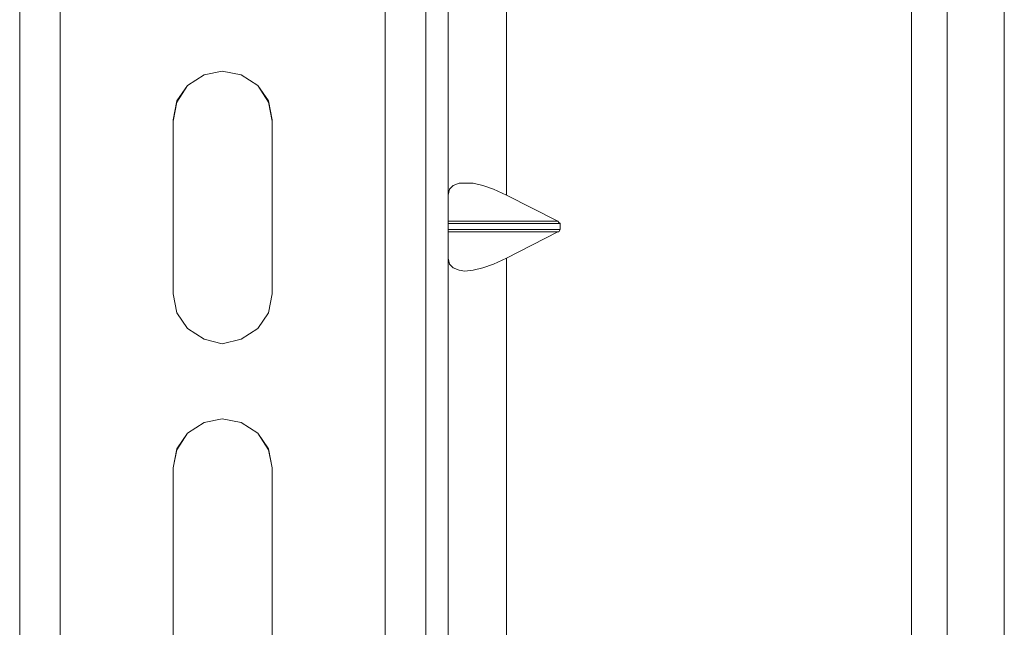
# Model space of a CAD drawing. Units: inches. Extents: x -4.1 to 13, y -11 to -0.1.
# Drawn here: x 4.8 to 5.9, y -7.9 to -7.2 of the extents above; entities that cross this region are included whole.
import ezdxf

# ---------------------------------------------------------------- set-up
doc = ezdxf.new("R2010")
doc.units = ezdxf.units.IN
doc.header["$MEASUREMENT"] = 0
doc.layers.add('Drawing', color=7, linetype='Continuous', lineweight=0)

# ---------------------------------------------------------------- blocks, each defined once
blk = doc.blocks.new('Block_2')
at = {"layer": 'Drawing', "color": 18, "lineweight": 5, "true_color": 0x000000}
for p, q in [((4.8251, -5.6591), (4.8251, -8.8004)), ((4.8251, -8.8004), (4.8251, -5.6591)), ((4.8251, -5.6591), (4.8251, -8.8004)), ((4.8708, -5.6591), (4.8708, -8.799)), ((4.8708, -5.6591), (4.8708, -8.799)), ((5.2372, -8.799), (5.2372, -5.6591)), ((5.2372, -8.799), (5.2372, -5.6591)), ((5.2829, -5.6591), (5.2829, -8.8004)), ((5.2829, -8.8004), (5.2829, -5.6591)), ((5.8709, -8.6258), (5.8709, -6.4175)), ((5.9353, -8.6258), (5.9353, -6.4175)), ((5.9353, -8.6258), (5.9353, -6.4176)), ((5.8306, -6.6135), (5.8306, -8.2204)), ((5.8306, -8.2204), (5.8306, -6.6135)), ((5.8306, -8.2204), (5.8306, -6.6135)), ((5.3084, -6.6498), (5.3084, -7.3814)), ((5.3742, -7.3814), (5.3742, -6.6498)), ((5.0144, -7.2579), (5.0332, -7.2458)), ((5.0332, -7.2458), (5.0144, -7.2579)), ((5.0332, -7.2458), (5.0144, -7.2579)), ((5.0332, -7.2458), (5.0144, -7.2579)), ((5.0533, -7.2418), (5.0332, -7.2458)), ((5.0533, -7.2418), (5.0332, -7.2458)), ((5.0533, -7.2418), (5.0332, -7.2458)), ((5.0533, -7.2418), (5.0332, -7.2458)), ((5.0748, -7.2458), (5.0533, -7.2418)), ((5.0748, -7.2458), (5.0533, -7.2418)), ((5.0748, -7.2458), (5.0533, -7.2418)), ((5.0748, -7.2458), (5.0533, -7.2418)), ((5.0936, -7.2579), (5.0748, -7.2458)), ((5.0936, -7.2579), (5.0748, -7.2458)), ((5.0936, -7.2579), (5.0748, -7.2458)), ((5.0936, -7.2579), (5.0748, -7.2458)), ((5.0144, -7.2579), (5.0023, -7.2767)), ((5.0144, -7.2579), (5.0023, -7.2754)), ((5.1057, -7.2767), (5.0936, -7.2579)), ((5.0936, -7.2579), (5.1057, -7.2754)), ((5.1057, -7.2767), (5.0936, -7.2579)), ((5.1057, -7.2754), (5.0936, -7.2579)), ((4.9983, -7.2968), (5.0023, -7.2754)), ((5.0023, -7.2754), (4.9983, -7.2968)), ((4.9983, -7.2968), (5.0023, -7.2754)), ((5.0023, -7.2767), (4.9983, -7.2982)), ((5.0023, -7.2767), (4.9983, -7.2982)), ((5.0023, -7.2767), (4.9983, -7.2982)), ((5.1057, -7.2754), (5.1097, -7.2968)), ((5.1097, -7.2968), (5.1057, -7.2754)), ((5.1097, -7.2982), (5.1057, -7.2767)), ((5.1097, -7.2982), (5.1057, -7.2767)), ((4.9983, -7.4928), (4.9983, -7.2968)), ((4.9983, -7.2968), (4.9983, -7.4928)), ((4.9983, -7.4928), (4.9983, -7.2968)), ((5.1097, -7.2968), (5.1097, -7.4928)), ((5.1097, -7.4928), (5.1097, -7.2968)), ((5.1097, -7.2968), (5.1097, -7.4928)), ((5.3084, -7.3814), (5.3084, -7.4109)), ((5.3742, -7.3814), (5.4319, -7.4109)), ((5.3084, -7.4109), (5.3084, -7.4123)), ((5.3084, -7.4123), (5.3084, -7.4136)), ((5.3084, -7.4136), (5.3084, -7.4203)), ((5.4319, -7.4109), (5.4332, -7.4123)), ((5.4332, -7.4123), (5.4346, -7.4136)), ((5.4346, -7.4136), (5.4346, -7.4203)), ((5.3084, -7.4203), (5.3084, -7.423)), ((5.3084, -7.423), (5.3084, -7.4526)), ((5.3084, -7.423), (5.3084, -7.423)), ((5.3084, -7.423), (5.3084, -7.423)), ((5.3084, -7.423), (5.3084, -7.423)), ((5.3084, -7.423), (5.3084, -7.423)), ((5.3084, -7.423), (5.3084, -7.423)), ((5.3406, -7.423), (5.3406, -7.423)), ((5.3406, -7.423), (5.3406, -7.423)), ((5.3406, -7.423), (5.3406, -7.423)), ((5.3406, -7.423), (5.3406, -7.423)), ((5.3742, -7.4526), (5.4319, -7.423)), ((5.4319, -7.423), (5.4332, -7.423)), ((5.4346, -7.4203), (5.4332, -7.423)), ((5.3084, -7.4526), (5.3084, -8.1842)), ((5.3742, -8.1842), (5.3742, -7.4526)), ((5.0023, -7.5143), (4.9983, -7.4928)), ((4.9983, -7.4928), (5.0023, -7.5143)), ((5.1097, -7.4928), (5.1057, -7.5143)), ((5.1057, -7.5143), (5.1097, -7.4928)), ((5.0144, -7.5318), (5.0023, -7.5143)), ((5.0023, -7.5143), (5.0144, -7.5318)), ((5.1057, -7.5143), (5.0936, -7.5318)), ((5.0936, -7.5318), (5.1057, -7.5143)), ((5.0144, -7.5318), (5.0332, -7.5438)), ((5.0144, -7.5318), (5.0332, -7.5438)), ((5.0936, -7.5318), (5.0748, -7.5438)), ((5.0748, -7.5438), (5.0936, -7.5318)), ((5.0332, -7.5438), (5.0533, -7.5492)), ((5.0332, -7.5438), (5.0533, -7.5492)), ((5.0533, -7.5492), (5.0748, -7.5438)), ((5.0533, -7.5492), (5.0748, -7.5438)), ((5.0144, -7.6499), (5.0332, -7.6378)), ((5.0332, -7.6378), (5.0144, -7.6499)), ((5.0144, -7.6499), (5.0332, -7.6378)), ((5.0144, -7.6499), (5.0332, -7.6378)), ((5.0533, -7.6338), (5.0332, -7.6378)), ((5.0533, -7.6338), (5.0332, -7.6378)), ((5.0332, -7.6378), (5.0533, -7.6338)), ((5.0332, -7.6378), (5.0533, -7.6338)), ((5.0748, -7.6378), (5.0533, -7.6338)), ((5.0748, -7.6378), (5.0533, -7.6338)), ((5.0533, -7.6338), (5.0748, -7.6378)), ((5.0533, -7.6338), (5.0748, -7.6378)), ((5.0936, -7.6499), (5.0748, -7.6378)), ((5.0936, -7.6499), (5.0748, -7.6378)), ((5.0748, -7.6378), (5.0936, -7.6499)), ((5.0748, -7.6378), (5.0936, -7.6499)), ((5.0023, -7.6687), (5.0144, -7.6499)), ((5.0023, -7.6673), (5.0144, -7.6499)), ((5.1057, -7.6687), (5.0936, -7.6499)), ((5.0936, -7.6499), (5.1057, -7.6673)), ((5.0936, -7.6499), (5.1057, -7.6687)), ((5.0936, -7.6499), (5.1057, -7.6673)), ((4.9983, -7.6888), (5.0023, -7.6673)), ((4.9983, -7.6888), (5.0023, -7.6673)), ((5.0023, -7.6687), (4.9983, -7.6888)), ((4.9983, -7.6888), (5.0023, -7.6687)), ((5.1057, -7.6673), (5.1097, -7.6888)), ((5.1057, -7.6673), (5.1097, -7.6888)), ((5.1097, -7.6888), (5.1057, -7.6687)), ((5.1057, -7.6687), (5.1097, -7.6888)), ((4.9983, -7.8848), (4.9983, -7.6888)), ((4.9983, -7.8848), (4.9983, -7.6888)), ((4.9983, -7.8848), (4.9983, -7.6888)), ((5.1097, -7.6888), (5.1097, -7.8848)), ((5.1097, -7.6888), (5.1097, -7.8848)), ((5.1097, -7.6888), (5.1097, -7.8848))]:
    blk.add_line(p, q, dxfattribs=at)
for points in [[(4.8708, -5.6591), (4.8708, -8.799), (4.8533, -8.799), (4.8385, -8.799), (4.8291, -8.799), (4.8251, -8.8004), (4.8251, -5.6591)], [(4.8708, -5.6591), (4.8708, -8.799), (5.2372, -8.799), (5.2372, -5.6591)], [(5.2789, -8.799), (5.2695, -8.799), (5.2547, -8.799), (5.2372, -8.799), (5.2372, -5.6591)], [(5.2829, -5.6591), (5.2829, -8.8004), (5.2789, -8.799)], [(5.2829, -8.8017), (5.2829, -8.8004), (5.2829, -5.6591)], [(5.5178, -8.3506), (5.5178, -8.6258), (5.8709, -8.6258), (5.8709, -6.4175), (5.5178, -6.4175)], [(5.9353, -8.6258), (5.934, -8.6258), (5.9299, -8.6258), (5.9246, -8.6258), (5.9165, -8.6258), (5.9071, -8.6258), (5.895, -8.6258), (5.883, -8.6258), (5.8709, -8.6258), (5.8709, -6.4175)], [(5.934, -6.4176), (5.9353, -6.4176), (5.9353, -8.6258), (5.934, -8.6258), (5.9299, -8.6258), (5.9246, -8.6258), (5.9165, -8.6258), (5.9071, -8.6258), (5.895, -8.6258), (5.883, -8.6258), (5.8709, -8.6258), (5.8709, -6.4176)], [(5.934, -6.4176), (5.9353, -6.4176), (5.9353, -8.6258)], [(5.8212, -6.5639), (5.8279, -6.588), (5.8306, -6.6135), (5.8306, -8.2204), (5.8279, -8.2459)], [(5.3084, -6.6109), (5.3084, -6.6176), (5.3084, -6.6189), (5.3084, -6.6203), (5.3084, -6.6498), (5.3084, -7.3814), (5.3084, -7.4109), (5.3084, -7.4123), (5.3084, -7.4136), (5.3084, -7.4203), (5.3084, -7.423), (5.3084, -7.4526)], [(5.3742, -7.3814), (5.3742, -6.6498), (5.4319, -6.6203), (5.4332, -6.6189)], [(5.3084, -7.3814), (5.3084, -6.6498), (5.3097, -6.6565), (5.3138, -6.6605), (5.3205, -6.6632), (5.3272, -6.6632), (5.3366, -6.6632), (5.3473, -6.6605), (5.3594, -6.6565), (5.3742, -6.6498), (5.3742, -7.3814)], [(5.3084, -7.3814), (5.3084, -6.6498), (5.3097, -6.6565), (5.3138, -6.6605), (5.3205, -6.6632), (5.3272, -6.6632), (5.3366, -6.6632), (5.3473, -6.6605), (5.3594, -6.6565), (5.3742, -6.6498), (5.3742, -7.3814)], [(5.1097, -7.2968), (5.1057, -7.2754), (5.0936, -7.2579), (5.0748, -7.2458), (5.0533, -7.2418), (5.0332, -7.2458), (5.0144, -7.2579), (5.0023, -7.2754), (4.9983, -7.2968), (4.9983, -7.4928), (5.0023, -7.5143), (5.0144, -7.5318), (5.0332, -7.5438), (5.0533, -7.5492), (5.0748, -7.5438), (5.0936, -7.5318), (5.1057, -7.5143), (5.1097, -7.4928), (5.1097, -7.2968)], [(5.1097, -7.2982), (5.1057, -7.2767), (5.0936, -7.2579), (5.0748, -7.2458), (5.0533, -7.2418), (5.0332, -7.2458), (5.0144, -7.2579), (5.0023, -7.2767), (4.9983, -7.2982)], [(5.0332, -7.2458), (5.0144, -7.2579), (5.0023, -7.2767)], [(5.0023, -7.2754), (5.0144, -7.2579), (5.0332, -7.2458)], [(5.0936, -7.2579), (5.0748, -7.2458), (5.0533, -7.2418), (5.0332, -7.2458)], [(5.0936, -7.2579), (5.0748, -7.2458), (5.0533, -7.2418), (5.0332, -7.2458)], [(5.0023, -7.2754), (5.0144, -7.2579), (5.0023, -7.2767)], [(5.0936, -7.2579), (5.1057, -7.2754), (5.1097, -7.2968)], [(5.1097, -7.2982), (5.1057, -7.2767), (5.0936, -7.2579)], [(5.3205, -7.368), (5.3138, -7.3707), (5.3097, -7.3747), (5.3084, -7.3814), (5.3084, -7.4109)], [(5.3205, -7.368), (5.3272, -7.368), (5.3366, -7.368), (5.3473, -7.3707), (5.3594, -7.3747), (5.3742, -7.3814), (5.4319, -7.4109), (5.3084, -7.4109)], [(5.3084, -7.3814), (5.3097, -7.3747), (5.3138, -7.3707), (5.3205, -7.368), (5.3272, -7.368), (5.3366, -7.368), (5.3473, -7.3707), (5.3594, -7.3747), (5.3742, -7.3814)], [(5.3084, -7.3814), (5.3097, -7.3747), (5.3138, -7.3707), (5.3205, -7.368), (5.3272, -7.368), (5.3366, -7.368), (5.3473, -7.3707), (5.3594, -7.3747), (5.3742, -7.3814)], [(5.3205, -7.368), (5.3138, -7.3707), (5.3097, -7.3747), (5.3084, -7.3814), (5.3084, -7.4109)], [(5.3205, -7.368), (5.3272, -7.368), (5.3366, -7.368), (5.3473, -7.3707), (5.3594, -7.3747), (5.3742, -7.3814), (5.4319, -7.4109), (5.3084, -7.4109)], [(5.3742, -7.3814), (5.4319, -7.4109), (5.4332, -7.4123), (5.4346, -7.4136), (5.4346, -7.4203), (5.4332, -7.423)], [(5.3084, -7.4136), (5.4346, -7.4136), (5.4332, -7.4123), (5.4319, -7.4109), (5.3084, -7.4109)], [(5.3084, -7.4136), (5.3084, -7.4123), (5.3084, -7.4109)], [(5.3084, -7.4136), (5.4346, -7.4136), (5.4332, -7.4123), (5.4319, -7.4109), (5.3084, -7.4109)], [(5.3084, -7.4136), (5.3084, -7.4123), (5.3084, -7.4109)], [(5.3084, -7.4136), (5.4346, -7.4136), (5.4346, -7.4203), (5.3084, -7.4203), (5.3084, -7.4136)], [(5.3084, -7.4136), (5.4346, -7.4136), (5.4346, -7.4203), (5.3084, -7.4203), (5.3084, -7.4136)], [(5.3084, -7.423), (5.4319, -7.423), (5.4332, -7.423), (5.4346, -7.4203), (5.3084, -7.4203)], [(5.3084, -7.423), (5.3084, -7.423), (5.3084, -7.4203)], [(5.3084, -7.423), (5.4319, -7.423), (5.4332, -7.423), (5.4346, -7.4203), (5.3084, -7.4203)], [(5.3084, -7.423), (5.3084, -7.423), (5.3084, -7.4203)], [(5.3084, -7.423), (5.3084, -7.4526), (5.3097, -7.4593), (5.3138, -7.4633), (5.3205, -7.466), (5.3272, -7.4673)], [(5.3084, -7.423), (5.4319, -7.423), (5.3742, -7.4526), (5.3594, -7.4593), (5.3473, -7.4633), (5.3366, -7.466), (5.3272, -7.4673)], [(5.3084, -7.423), (5.3084, -7.4526), (5.3097, -7.4593), (5.3138, -7.4633), (5.3205, -7.466), (5.3272, -7.4673)], [(5.3084, -7.423), (5.4319, -7.423), (5.3742, -7.4526), (5.3594, -7.4593), (5.3473, -7.4633), (5.3366, -7.466), (5.3272, -7.4673)], [(5.8279, -8.2459), (5.8212, -8.2701), (5.8091, -8.2929), (5.793, -8.3131), (5.7729, -8.3292), (5.7501, -8.3412), (5.7259, -8.3493), (5.7004, -8.3506), (5.3742, -8.3506), (5.3742, -8.2567), (5.4319, -8.2271), (5.4332, -8.2258), (5.4346, -8.2231), (5.4346, -8.2177), (5.4332, -8.2151), (5.4319, -8.2137), (5.3742, -8.1842), (5.3742, -7.4526), (5.4319, -7.423), (5.4332, -7.423)], [(5.3097, -8.1775), (5.3084, -8.1842), (5.3084, -7.4526), (5.3097, -7.4593), (5.3138, -7.4633), (5.3205, -7.466), (5.3272, -7.4673), (5.3366, -7.466), (5.3473, -7.4633), (5.3594, -7.4593), (5.3742, -7.4526), (5.3742, -8.1842), (5.3594, -8.1775)], [(5.3084, -7.4526), (5.3084, -8.1842), (5.3084, -8.2137), (5.3084, -8.2151), (5.3084, -8.2177), (5.3084, -8.2231), (5.3084, -8.2258)], [(5.3097, -8.1775), (5.3084, -8.1842), (5.3084, -7.4526), (5.3097, -7.4593), (5.3138, -7.4633), (5.3205, -7.466), (5.3272, -7.4673), (5.3366, -7.466), (5.3473, -7.4633), (5.3594, -7.4593), (5.3742, -7.4526), (5.3742, -8.1842), (5.3594, -8.1775)], [(5.0144, -7.5318), (5.0023, -7.5143), (4.9983, -7.4928)], [(5.1097, -7.4928), (5.1057, -7.5143), (5.0936, -7.5318), (5.0748, -7.5438)], [(5.0144, -7.5318), (5.0332, -7.5438), (5.0533, -7.5492), (5.0748, -7.5438)], [(5.0023, -7.9063), (4.9983, -7.8848), (4.9983, -7.6888), (5.0023, -7.6673), (5.0144, -7.6499), (5.0332, -7.6378), (5.0533, -7.6338), (5.0748, -7.6378), (5.0936, -7.6499), (5.1057, -7.6673), (5.1097, -7.6888), (5.1097, -7.8848)], [(4.9983, -7.6888), (5.0023, -7.6687), (5.0144, -7.6499), (5.0332, -7.6378), (5.0533, -7.6338), (5.0748, -7.6378), (5.0936, -7.6499), (5.1057, -7.6687), (5.1097, -7.6888)], [(5.0332, -7.6378), (5.0144, -7.6499), (5.0023, -7.6687)], [(5.0023, -7.6673), (5.0144, -7.6499), (5.0332, -7.6378)], [(5.0936, -7.6499), (5.0748, -7.6378), (5.0533, -7.6338), (5.0332, -7.6378)], [(5.0936, -7.6499), (5.0748, -7.6378), (5.0533, -7.6338), (5.0332, -7.6378)], [(5.0023, -7.6673), (5.0144, -7.6499), (5.0023, -7.6687)], [(5.0936, -7.6499), (5.1057, -7.6673), (5.1097, -7.6888)], [(5.1097, -7.6888), (5.1057, -7.6687), (5.0936, -7.6499)], [(5.0023, -7.6687), (4.9983, -7.6888), (5.0023, -7.6673)]]:
    blk.add_lwpolyline(points, dxfattribs=at)

msp = doc.modelspace()

# ---------------------------------------------------------------- block references
at = {"layer": 'Drawing'}
msp.add_blockref('Block_2', (0, 0), dxfattribs=at)

doc.saveas('drawing.dxf')
